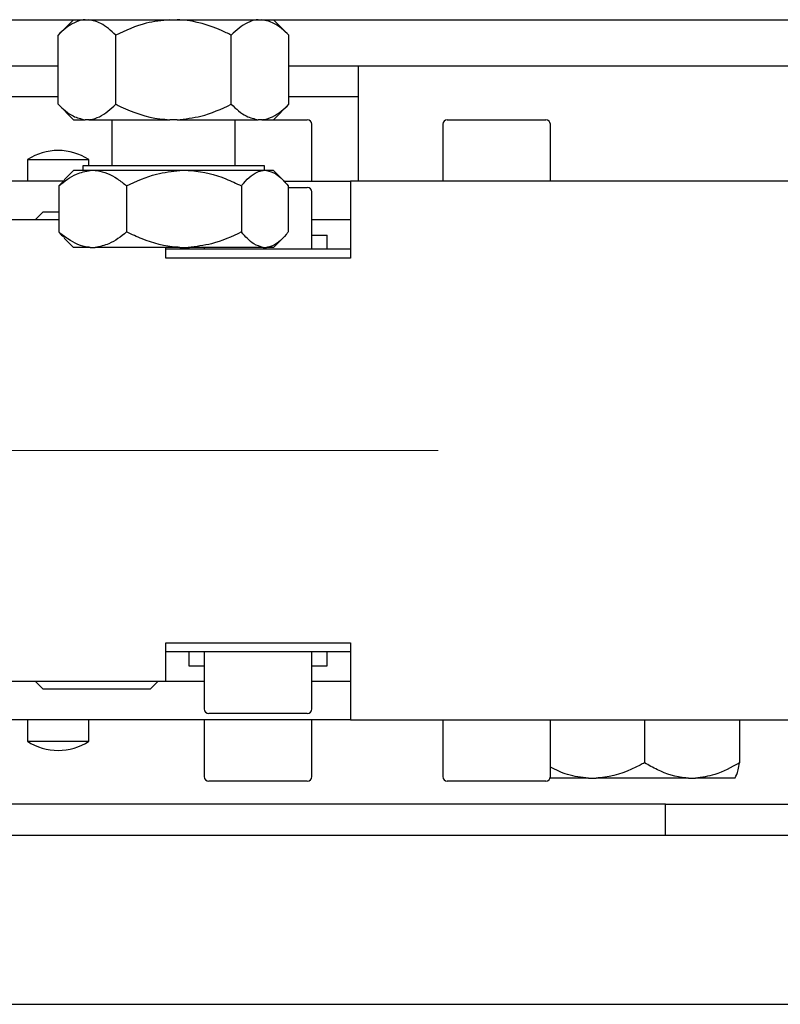
# Model space of a CAD drawing. Units: millimetres. Extents: x 20 to 410, y 10 to 287.
# Drawn here: x 305 to 306, y 86 to 88 of the extents above; entities that cross this region are included whole.
import ezdxf

# ---------------------------------------------------------------- set-up
doc = ezdxf.new("R2010")
doc.units = ezdxf.units.MM
doc.linetypes.add('CENTERX2', pattern=[20.32, 12.7, -2.54, 2.54, -2.54])

msp = doc.modelspace()

# ---------------------------------------------------------------- linework, layer by layer
at = {"color": 7, "linetype": 'Continuous', "lineweight": 25}
for p, q in [((301.205293, 88.256355), (313.02196, 88.256355)), ((304.805141, 88.256355), (304.771775, 88.222988)), ((305.272145, 88.222988), (305.238778, 88.256355)), ((304.771775, 88.073055), (304.771775, 88.222988)), ((304.896867, 88.073055), (304.896867, 88.222988)), ((305.147052, 88.073055), (305.147052, 88.222988)), ((305.272145, 88.073055), (305.272145, 88.222988)), ((303.32196, 88.156355), (304.771775, 88.156355)), ((305.272145, 88.156355), (308.505293, 88.156355)), ((305.42196, 88.156355), (305.42196, 87.906355)), ((303.02196, 88.089688), (304.771775, 88.089688)), ((305.272145, 88.089688), (305.42196, 88.089688)), ((304.771775, 88.073055), (304.805141, 88.039688)), ((305.238778, 88.039688), (305.272145, 88.073055)), ((304.805141, 88.039688), (304.830265, 88.039688)), ((304.838377, 88.039688), (304.830265, 88.039688)), ((304.838377, 88.039688), (305.013848, 88.039688)), ((304.888626, 88.039688), (304.888626, 87.939688)), ((305.030071, 88.039688), (305.013848, 88.039688)), ((305.030071, 88.039688), (305.205543, 88.039688)), ((305.155293, 87.939688), (305.155293, 88.039688)), ((305.213654, 88.039688), (305.205543, 88.039688)), ((305.213654, 88.039688), (305.238778, 88.039688)), ((305.238778, 88.039688), (305.31196, 88.039688)), ((305.32196, 87.906355), (305.32196, 88.029688)), ((305.605293, 88.029688), (305.605293, 87.906355)), ((305.615293, 88.039688), (305.71581, 88.039688)), ((305.71581, 88.039688), (305.828626, 88.039688)), ((305.838626, 87.906355), (305.838626, 88.029688)), ((304.705574, 87.953206), (304.705293, 87.926355)), ((304.705574, 87.953206), (304.838345, 87.953206)), ((304.825108, 87.939688), (304.825108, 87.929688)), ((305.218811, 87.939688), (304.825108, 87.939688)), ((304.838487, 87.939688), (304.838345, 87.953206)), ((305.218811, 87.929688), (305.218811, 87.939688)), ((304.705293, 87.926355), (304.705293, 87.906355)), ((304.805108, 87.929688), (304.784863, 87.909443)), ((304.841492, 87.929688), (304.805108, 87.929688)), ((304.852034, 87.929688), (304.841492, 87.929688)), ((305.035851, 87.929688), (304.852034, 87.929688)), ((305.053669, 87.929688), (305.035851, 87.929688)), ((305.216319, 87.929688), (305.053669, 87.929688)), ((305.223595, 87.929688), (305.216319, 87.929688)), ((305.238811, 87.929688), (305.223595, 87.929688)), ((305.259056, 87.909443), (305.238811, 87.929688)), ((304.783616, 87.906355), (303.358153, 87.906355)), ((304.78565, 87.9083), (304.773164, 87.896355)), ((304.773164, 87.896355), (304.773164, 87.796355)), ((304.920362, 87.896355), (304.920362, 87.796355)), ((305.169158, 87.896355), (305.169158, 87.796355)), ((305.260303, 87.906355), (305.338626, 87.906355)), ((305.270756, 87.896355), (305.270756, 87.796355)), ((305.338626, 87.906355), (305.405293, 87.906355)), ((305.405293, 87.906355), (305.405293, 87.739688)), ((307.538626, 87.906355), (305.405293, 87.906355)), ((305.270756, 87.893022), (305.31196, 87.893022)), ((305.32196, 87.759688), (305.32196, 87.883022)), ((304.738626, 87.839688), (304.72196, 87.823022)), ((304.773164, 87.839688), (304.738627, 87.839688)), ((304.773164, 87.823022), (304.67196, 87.823022)), ((305.338626, 87.823022), (305.32196, 87.823022)), ((305.405293, 87.823022), (305.338626, 87.823022)), ((305.32196, 87.789688), (305.353516, 87.789688)), ((305.353516, 87.789688), (305.355293, 87.789688)), ((305.355293, 87.759688), (305.355293, 87.789688)), ((304.784863, 87.783266), (304.805108, 87.763022)), ((305.238811, 87.763022), (305.259056, 87.783266)), ((304.841492, 87.763022), (304.805108, 87.763022)), ((304.841492, 87.763022), (304.852034, 87.763022)), ((305.035851, 87.763022), (304.852034, 87.763022)), ((305.005293, 87.739688), (305.005293, 87.763022)), ((305.005293, 87.739688), (305.005293, 87.759688)), ((305.005293, 87.759688), (305.405293, 87.759688)), ((305.035851, 87.763022), (305.053669, 87.763022)), ((305.216319, 87.763022), (305.053669, 87.763022)), ((305.055293, 87.763022), (305.055293, 87.759688)), ((305.088626, 87.763022), (305.088626, 87.759688)), ((305.216319, 87.763022), (305.223595, 87.763022)), ((305.238811, 87.763022), (305.223595, 87.763022)), ((305.405293, 87.759688), (305.405293, 87.739688)), ((305.405293, 87.739688), (305.005293, 87.739688)), ((305.005293, 86.886355), (305.005293, 86.906355)), ((305.005293, 86.906355), (305.405293, 86.906355)), ((305.005293, 86.823022), (305.005293, 86.906355)), ((305.405293, 86.906355), (305.405293, 86.886355)), ((305.405293, 86.906355), (305.405293, 86.739688)), ((305.405293, 86.886355), (305.005293, 86.886355)), ((305.055293, 86.886355), (305.055293, 86.856355)), ((305.088626, 86.886355), (305.088626, 86.763022)), ((305.32196, 86.763022), (305.32196, 86.886355)), ((305.355293, 86.856355), (305.355293, 86.886355)), ((305.055293, 86.856355), (305.088626, 86.856355)), ((305.32196, 86.856355), (305.355293, 86.856355)), ((304.67196, 86.823022), (305.005293, 86.823022)), ((304.72196, 86.823022), (304.738626, 86.806355)), ((304.738626, 86.806355), (304.971959, 86.806355)), ((304.97196, 86.806355), (304.988626, 86.823022)), ((305.005293, 86.823022), (305.088626, 86.823022)), ((305.32196, 86.823022), (305.338626, 86.823022)), ((305.338626, 86.823022), (305.405293, 86.823022)), ((305.31196, 86.753022), (305.098626, 86.753022)), ((304.9191, 86.739688), (303.358153, 86.739688)), ((304.705293, 86.739688), (304.705293, 86.693022)), ((304.838626, 86.693022), (304.838626, 86.739688)), ((304.966241, 86.739688), (304.9191, 86.739688)), ((305.338626, 86.739688), (304.966241, 86.739688)), ((305.088626, 86.739688), (305.088626, 86.616355)), ((305.32196, 86.616355), (305.32196, 86.739688)), ((305.405293, 86.739688), (305.338626, 86.739688)), ((305.405293, 86.739688), (307.538626, 86.739688)), ((305.605293, 86.739688), (305.605293, 86.616355)), ((305.838626, 86.616355), (305.838626, 86.739688)), ((306.042705, 86.739688), (306.042705, 86.646355)), ((306.248253, 86.739688), (306.248253, 86.646355)), ((304.705293, 86.693022), (304.818175, 86.693022)), ((304.818175, 86.693022), (304.838626, 86.693022)), ((305.31196, 86.606355), (305.098626, 86.606355)), ((305.828626, 86.606355), (305.615293, 86.606355)), ((305.921456, 86.613022), (305.838054, 86.613022)), ((305.921456, 86.613022), (305.937661, 86.613022)), ((306.138119, 86.613022), (305.937661, 86.613022)), ((306.138119, 86.613022), (306.152839, 86.613022)), ((306.238811, 86.613022), (306.152839, 86.613022)), ((306.08837, 86.556355), (303.02196, 86.556355)), ((306.08837, 86.489688), (306.08837, 86.556355)), ((306.08837, 86.556355), (306.894105, 86.556355)), ((303.02196, 86.489688), (306.08837, 86.489688)), ((306.08837, 86.489688), (306.894105, 86.489688)), ((302.415293, 86.123022), (308.605293, 86.123022))]:
    msp.add_line(p, q, dxfattribs=at)
at = {"color": 7, "linetype": 'CENTERX2', "lineweight": 18}
msp.add_line((320.835775, 87.323022), (175.003567, 87.323022), dxfattribs=at)
at = {"color": 7, "linetype": 'Continuous', "lineweight": 25}
for centre, radius, start, end in [((305.31196, 88.029688), 0.01, 0, 90), ((305.615293, 88.029688), 0.01, 90, 180), ((305.828626, 88.029688), 0.01, 0, 90), ((304.77196, 87.85191), 0.121111, 56.76071, 123.23929), ((305.31196, 87.883022), 0.01, 0, 90), ((305.098626, 86.763022), 0.01, 180, 270), ((305.31196, 86.763022), 0.01, 270, 0), ((304.77196, 86.794133), 0.121111, 236.601512, 303.398488), ((305.098626, 86.616355), 0.01, 180, 270), ((305.31196, 86.616355), 0.01, 270, 0), ((305.615293, 86.616355), 0.01, 180, 270), ((305.828626, 86.616355), 0.01, 270, 0)]:
    msp.add_arc(centre, radius, start, end, dxfattribs=at)
for points, knots in [([(304.830265, 88.256355), (304.828867, 88.256215), (304.814682, 88.254799), (304.794526, 88.244411), (304.777362, 88.22825), (304.771775, 88.222988)], [0, 0, 0, 0, 0.06868552, 0.69681546, 1, 1, 1, 1]), ([(304.896867, 88.222988), (304.886208, 88.232842), (304.867535, 88.250104), (304.847132, 88.254478), (304.838377, 88.256355)], [0, 0, 0, 0, 0.57084893, 1, 1, 1, 1]), ([(305.013848, 88.256355), (304.99655, 88.254515), (304.955744, 88.250175), (304.918387, 88.232925), (304.896867, 88.222988)], [0, 0, 0, 0, 0.423920526, 1, 1, 1, 1]), ([(305.147052, 88.222988), (305.143457, 88.224747), (305.11341, 88.23945), (305.074011, 88.253322), (305.037331, 88.255854), (305.030071, 88.256355)], [0, 0, 0, 0, 0.098291306, 0.821544497, 1, 1, 1, 1]), ([(305.205543, 88.256355), (305.204145, 88.256215), (305.18996, 88.254799), (305.169803, 88.244411), (305.15264, 88.22825), (305.147052, 88.222988)], [0, 0, 0, 0, 0.06868552, 0.69681546, 1, 1, 1, 1]), ([(305.272145, 88.222988), (305.261485, 88.232842), (305.242813, 88.250104), (305.22241, 88.254478), (305.213654, 88.256355)], [0, 0, 0, 0, 0.57084893, 1, 1, 1, 1]), ([(304.771775, 88.073055), (304.782434, 88.063201), (304.801106, 88.04594), (304.821509, 88.041565), (304.830265, 88.039688)], [0, 0, 0, 0, 0.57084893, 1, 1, 1, 1]), ([(304.838377, 88.039688), (304.839775, 88.039828), (304.85396, 88.041244), (304.874116, 88.051632), (304.89128, 88.067794), (304.896867, 88.073055)], [0, 0, 0, 0, 0.06868552, 0.69681546, 1, 1, 1, 1]), ([(304.896867, 88.073055), (304.900462, 88.071296), (304.930509, 88.056594), (304.969908, 88.042721), (305.006589, 88.040189), (305.013848, 88.039688)], [0, 0, 0, 0, 0.09829131, 0.8215445, 1, 1, 1, 1]), ([(305.030071, 88.039688), (305.04737, 88.041528), (305.088176, 88.045868), (305.125532, 88.063118), (305.147052, 88.073055)], [0, 0, 0, 0, 0.42392053, 1, 1, 1, 1]), ([(305.147052, 88.073055), (305.157711, 88.063201), (305.176384, 88.04594), (305.196787, 88.041565), (305.205543, 88.039688)], [0, 0, 0, 0, 0.57084893, 1, 1, 1, 1]), ([(305.213654, 88.039688), (305.215052, 88.039828), (305.229237, 88.041244), (305.249394, 88.051632), (305.266557, 88.067794), (305.272145, 88.073055)], [0, 0, 0, 0, 0.06868552, 0.696815457, 1, 1, 1, 1]), ([(304.773164, 87.896355), (304.785707, 87.906207), (304.807527, 87.923345), (304.831359, 87.927796), (304.841492, 87.929688)], [0, 0, 0, 0, 0.574831012, 1, 1, 1, 1]), ([(304.852034, 87.929688), (304.853513, 87.929556), (304.870037, 87.928079), (304.893592, 87.91778), (304.913788, 87.901616), (304.920362, 87.896355)], [0, 0, 0, 0, 0.06221178, 0.69472089, 1, 1, 1, 1]), ([(304.920362, 87.896355), (304.941562, 87.906207), (304.978444, 87.923345), (305.018725, 87.927796), (305.035851, 87.929688)], [0, 0, 0, 0, 0.574831012, 1, 1, 1, 1]), ([(305.053669, 87.929688), (305.05617, 87.929556), (305.084098, 87.928079), (305.12391, 87.91778), (305.158046, 87.901616), (305.169158, 87.896355)], [0, 0, 0, 0, 0.062211781, 0.694720893, 1, 1, 1, 1]), ([(305.169158, 87.896355), (305.170618, 87.898115), (305.182821, 87.912818), (305.198709, 87.926579), (305.213487, 87.929188), (305.216319, 87.929688)], [0, 0, 0, 0, 0.0990089, 0.82730362, 1, 1, 1, 1]), ([(305.223595, 87.929688), (305.230503, 87.927833), (305.246952, 87.923415), (305.262017, 87.906289), (305.270756, 87.896355)], [0, 0, 0, 0, 0.41995655, 1, 1, 1, 1]), ([(304.841492, 87.763022), (304.840012, 87.763154), (304.823489, 87.764631), (304.799934, 87.77493), (304.779738, 87.791093), (304.773164, 87.796355)], [0, 0, 0, 0, 0.062211781, 0.694720893, 1, 1, 1, 1]), ([(304.773164, 87.796355), (304.774612, 87.794509), (304.77855, 87.789491), (304.782851, 87.786735), (304.785569, 87.784992)], [0, 0, 0, 0, 0.36781963, 1, 1, 1, 1]), ([(304.920362, 87.796355), (304.907819, 87.786503), (304.885998, 87.769365), (304.862166, 87.764914), (304.852034, 87.763022)], [0, 0, 0, 0, 0.574831012, 1, 1, 1, 1]), ([(305.035851, 87.763022), (305.03335, 87.763154), (305.005422, 87.764631), (304.96561, 87.77493), (304.931474, 87.791093), (304.920362, 87.796355)], [0, 0, 0, 0, 0.062211781, 0.694720893, 1, 1, 1, 1]), ([(305.169158, 87.796355), (305.147957, 87.786503), (305.111076, 87.769365), (305.070795, 87.764914), (305.053669, 87.763022)], [0, 0, 0, 0, 0.57483101, 1, 1, 1, 1]), ([(305.216319, 87.763022), (305.209411, 87.764877), (305.192961, 87.769295), (305.177896, 87.786421), (305.169158, 87.796355)], [0, 0, 0, 0, 0.41995655, 1, 1, 1, 1]), ([(305.270756, 87.796355), (305.269295, 87.794595), (305.257093, 87.779892), (305.241204, 87.766131), (305.226427, 87.763522), (305.223595, 87.763022)], [0, 0, 0, 0, 0.0990089, 0.82730362, 1, 1, 1, 1]), ([(305.921456, 86.613022), (305.906019, 86.61467), (305.877231, 86.617744), (305.850858, 86.630771), (305.838626, 86.636813)], [0, 0, 0, 0, 0.5362225, 1, 1, 1, 1]), ([(306.042705, 86.646355), (306.039452, 86.644595), (306.012274, 86.629892), (305.976884, 86.616131), (305.94397, 86.613522), (305.937661, 86.613022)], [0, 0, 0, 0, 0.0990089, 0.82730362, 1, 1, 1, 1]), ([(306.138119, 86.613022), (306.136053, 86.613154), (306.112979, 86.614631), (306.080087, 86.62493), (306.051886, 86.641093), (306.042705, 86.646355)], [0, 0, 0, 0, 0.06221178, 0.69472089, 1, 1, 1, 1]), ([(306.248253, 86.646355), (306.230738, 86.636503), (306.200267, 86.619365), (306.166988, 86.614914), (306.152839, 86.613022)], [0, 0, 0, 0, 0.57483101, 1, 1, 1, 1]), ([(306.239373, 86.613823), (306.241439, 86.61816), (306.244521, 86.624634), (306.247327, 86.640965), (306.248253, 86.646355)], [0, 0, 0, 0, 0.66997578, 1, 1, 1, 1])]:
    msp.add_open_spline(points, degree=3, knots=knots, dxfattribs=at)

doc.saveas('drawing.dxf')
